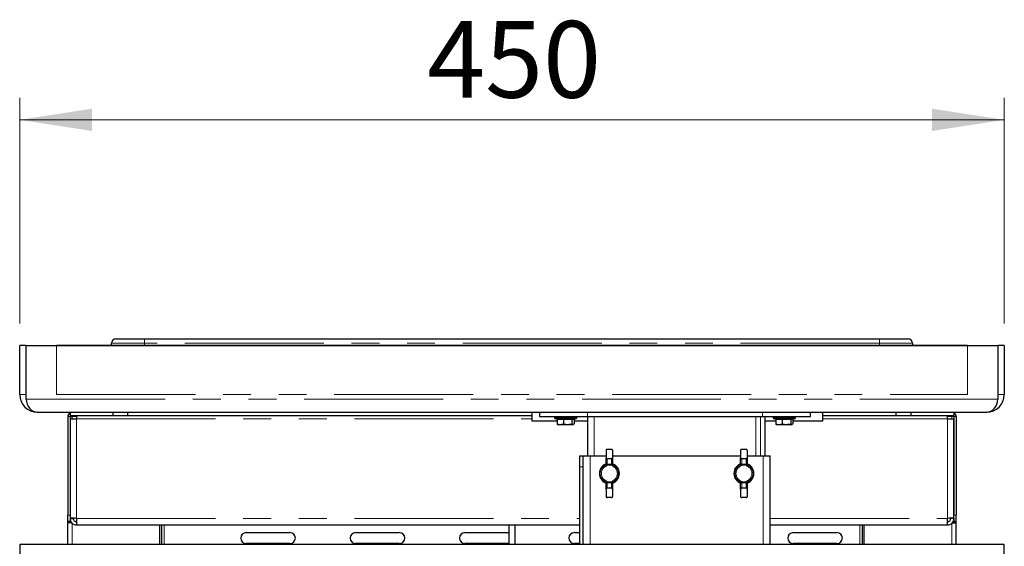
# Paper-space layout 'EPIG-W' of a CAD drawing. Units: millimetres. Extents: x 5 to 415, y 5 to 292.
# Drawn here: x 83 to 128, y 231 to 255 of the extents above; entities that cross this region are included whole.
import ezdxf

# ---------------------------------------------------------------- set-up
doc = ezdxf.new("R2010")
doc.units = ezdxf.units.MM
doc.linetypes.add('PHANTOM', pattern=[12.7, 6.35, -1.27, 1.27, -1.27, 1.27, -1.27])
doc.styles.add('SLDTEXTSTYLE0', font='TXT', dxfattribs={"width": 0.75})
doc.dimstyles.new('SLDDIMSTYLE0', dxfattribs={"dimtxt": 3.5, "dimasz": 3.302, "dimexe": 0, "dimexo": 0.0625, "dimgap": 0.875, "dimtad": 1, "dimlfac": 10, "dimrnd": 1e-09, "dimzin": 12, "dimdsep": 46, "dimtxsty": 'SLDTEXTSTYLE0', "dimsah": 1, "dimcen": 0.09, "dimadec": 0, "dimazin": 3, "dimtfac": 1, "dimtofl": 0, "dimtmove": 0, "dimatfit": 3, "dimfxl": 0, "dimfrac": 2, "dimtolj": 1, "dimtzin": 12, "dimarcsym": 0})

# ---------------------------------------------------------------- blocks, each defined once
blk = doc.blocks.new('_D_17')
at = {"color": 96, "linetype": 'Continuous', "lineweight": 18}
for p, q in [((83.198, 240.676), (83.198, 250.976)), ((128.198, 240.676), (128.198, 250.976)), ((83.198, 249.976), (128.198, 249.976))]:
    blk.add_line(p, q, dxfattribs=at)
for points in [[(83.198, 249.976), (86.5, 249.468), (86.5, 250.484)], [(128.198, 249.976), (124.896, 250.484), (124.896, 249.468)]]:
    blk.add_solid(points, dxfattribs=at)
at = {"color": 96, "linetype": 'Continuous', "lineweight": 18, "insert": (101.819, 254.488), "char_height": 3.5, "attachment_point": 1, "style": 'SLDTEXTSTYLE0'}
blk.add_mtext('450', dxfattribs=at)

psp = doc.layouts.new('EPIG-W')

# ---------------------------------------------------------------- linework, layer by layer
for p, q in [((87.5984, 239.9758), (88.8984, 239.9758)), ((88.8984, 239.9758), (122.4984, 239.9758)), ((122.4984, 239.9758), (123.7984, 239.9758)), ((83.1984, 237.4258), (83.1984, 239.6758)), ((83.4984, 239.6758), (83.1984, 239.6758)), ((83.4984, 237.2258), (83.4984, 239.6758)), ((83.4984, 239.6758), (127.8984, 239.6758)), ((126.5184, 239.6758), (84.8784, 239.6758)), ((87.3984, 239.6758), (87.3984, 239.7758)), ((123.9984, 239.7758), (123.9984, 239.6758)), ((128.1984, 239.6758), (127.8984, 239.6758)), ((127.8984, 239.6758), (127.8984, 237.2258)), ((128.1984, 239.6758), (128.1984, 237.4258)), ((84.018, 236.6258), (83.9984, 236.6258)), ((84.018, 236.6258), (108.2319, 236.6258)), ((85.3984, 236.4258), (85.3984, 231.9258)), ((85.4984, 236.6258), (85.4984, 236.4758)), ((85.4984, 236.4758), (87.4484, 236.4758)), ((85.4984, 236.4258), (85.4984, 231.9258)), ((85.4984, 236.4258), (85.5984, 236.4258)), ((85.4984, 236.3258), (85.4984, 231.797)), ((85.4984, 236.3258), (85.7984, 236.3258)), ((85.5984, 236.4258), (85.6019, 236.4758)), ((85.7984, 236.4758), (85.7984, 236.3258)), ((87.4484, 236.6258), (87.4484, 236.4758)), ((87.4484, 236.4758), (88.1484, 236.4758)), ((88.1484, 236.4758), (88.1484, 236.6258)), ((88.1484, 236.4758), (106.5984, 236.4758)), ((106.5984, 236.6258), (106.5984, 236.4758)), ((106.5984, 236.4758), (106.5984, 236.3258)), ((106.5984, 236.3258), (106.5984, 236.2258)), ((106.9484, 236.6258), (106.9484, 236.4258)), ((106.9484, 236.4258), (109.1484, 236.4258)), ((107.6384, 236.4258), (107.6384, 236.3758)), ((108.6084, 236.3258), (107.6884, 236.3258)), ((107.7599, 236.2958), (107.7599, 236.0766)), ((108.0505, 236.2958), (108.0505, 236.0766)), ((108.2319, 236.6258), (109.1484, 236.6258)), ((108.439, 236.2958), (108.439, 236.0766)), ((108.5369, 236.2958), (108.5369, 236.0766)), ((108.6584, 236.3758), (108.6584, 236.4258)), ((109.1484, 236.6258), (117.1484, 236.6258)), ((109.1484, 236.4258), (109.1484, 234.6258)), ((109.1484, 236.4258), (117.1484, 236.4258)), ((117.1484, 236.6258), (118.0649, 236.6258)), ((117.1484, 236.4258), (119.3484, 236.4258)), ((117.2484, 236.4258), (117.2484, 234.6258)), ((117.6384, 236.4258), (117.6384, 236.3758)), ((118.6084, 236.3258), (117.6884, 236.3258)), ((117.7599, 236.2958), (117.7599, 236.0766)), ((118.0505, 236.2958), (118.0505, 236.0766)), ((118.0649, 236.6258), (127.3788, 236.6258)), ((118.439, 236.2958), (118.439, 236.0766)), ((118.5369, 236.2958), (118.5369, 236.0766)), ((118.6584, 236.3758), (118.6584, 236.4258)), ((119.3484, 236.4258), (119.3484, 236.6258)), ((119.8984, 236.4758), (119.8984, 236.6258)), ((119.8984, 236.4758), (123.2484, 236.4758)), ((119.8984, 236.3258), (119.8984, 236.4758)), ((119.8984, 236.2258), (119.8984, 236.3258)), ((123.2484, 236.6258), (123.2484, 236.4758)), ((123.2484, 236.4758), (123.9484, 236.4758)), ((123.9484, 236.4758), (123.9484, 236.6258)), ((123.9484, 236.4758), (125.8984, 236.4758)), ((125.5984, 236.3258), (125.5984, 236.4758)), ((125.5984, 236.3258), (125.8984, 236.3258)), ((125.7984, 236.4258), (125.7949, 236.4758)), ((125.8984, 236.4258), (125.7984, 236.4258)), ((125.8984, 236.6258), (125.8984, 236.4758)), ((125.8984, 236.4258), (125.8984, 231.9258)), ((125.8984, 231.797), (125.8984, 236.3258)), ((125.9984, 236.4258), (125.9984, 231.9258)), ((127.3984, 236.6258), (127.3788, 236.6258)), ((106.5984, 236.2258), (107.7599, 236.2258)), ((107.7599, 236.0766), (107.7875, 236.0691)), ((107.7827, 236.0587), (107.8103, 236.0458)), ((107.9134, 236.0458), (107.8103, 236.0458)), ((108.4865, 236.0458), (107.9134, 236.0458)), ((108.4865, 236.0458), (108.5141, 236.0587)), ((108.5369, 236.2258), (109.1484, 236.2258)), ((117.2484, 236.2258), (117.7599, 236.2258)), ((117.7599, 236.0766), (117.7875, 236.0691)), ((117.7827, 236.0587), (117.8103, 236.0458)), ((117.9134, 236.0458), (117.8103, 236.0458)), ((118.4865, 236.0458), (117.9134, 236.0458)), ((118.4865, 236.0458), (118.5141, 236.0587)), ((118.5369, 236.2258), (119.8984, 236.2258)), ((110.2484, 234.9206), (110.0484, 234.9206)), ((116.3984, 234.9206), (116.1984, 234.9206)), ((108.7984, 234.6258), (108.9484, 234.6258)), ((108.7984, 234.1258), (108.7984, 234.6258)), ((108.9484, 230.5758), (108.9484, 234.6258)), ((108.9484, 234.6258), (109.2634, 234.6258)), ((109.2634, 234.6258), (109.9984, 234.6258)), ((109.9984, 234.8971), (109.9984, 234.548)), ((109.9984, 234.2935), (109.9984, 234.548)), ((110.2484, 234.4963), (110.0484, 234.4963)), ((110.2984, 234.8971), (110.2984, 234.548)), ((110.2984, 234.6258), (116.1484, 234.6258)), ((110.2984, 234.548), (110.2984, 234.2935)), ((116.1484, 234.8971), (116.1484, 234.548)), ((116.1484, 234.2935), (116.1484, 234.548)), ((116.3984, 234.4963), (116.1984, 234.4963)), ((116.4484, 234.8971), (116.4484, 234.548)), ((116.4484, 234.6258), (117.1834, 234.6258)), ((116.4484, 234.548), (116.4484, 234.2935)), ((117.1834, 234.6258), (117.4984, 234.6258)), ((117.4984, 230.5758), (117.4984, 234.6258)), ((108.7984, 230.5758), (108.7984, 234.1258)), ((109.7384, 234.0625), (109.7384, 234.0288)), ((109.9678, 234.2461), (109.968, 234.2457)), ((109.9984, 234.2455), (109.9984, 234.2935)), ((110.2984, 234.2935), (110.2984, 234.2455)), ((110.3289, 234.2457), (110.329, 234.2461)), ((115.8884, 234.0625), (115.8884, 234.0288)), ((116.1178, 234.2461), (116.118, 234.2457)), ((116.1484, 234.2455), (116.1484, 234.2935)), ((116.4484, 234.2935), (116.4484, 234.2455)), ((116.4789, 234.2457), (116.479, 234.2461)), ((109.7384, 233.6229), (109.7384, 233.5891)), ((115.8884, 233.6229), (115.8884, 233.5891)), ((109.9678, 233.4055), (109.968, 233.406)), ((109.9984, 233.3581), (109.9984, 233.4062)), ((109.9984, 233.1037), (109.9984, 233.3581)), ((109.9984, 233.1037), (109.9984, 232.7546)), ((110.2484, 233.1553), (110.0484, 233.1553)), ((110.2984, 233.4062), (110.2984, 233.3581)), ((110.2984, 233.3581), (110.2984, 233.1037)), ((110.2984, 233.1037), (110.2984, 232.7546)), ((110.3289, 233.406), (110.329, 233.4055)), ((116.1178, 233.4055), (116.118, 233.406)), ((116.1484, 233.3581), (116.1484, 233.4062)), ((116.1484, 233.1037), (116.1484, 233.3581)), ((116.1484, 233.1037), (116.1484, 232.7546)), ((116.3984, 233.1553), (116.1984, 233.1553)), ((116.4484, 233.4062), (116.4484, 233.3581)), ((116.4484, 233.3581), (116.4484, 233.1037)), ((116.4484, 233.1037), (116.4484, 232.7546)), ((116.4789, 233.406), (116.479, 233.4055)), ((110.2484, 232.7311), (110.0484, 232.7311)), ((116.3984, 232.7311), (116.1984, 232.7311)), ((85.3984, 231.6258), (85.3984, 231.9258)), ((85.4984, 231.797), (85.4984, 231.7881)), ((85.4984, 231.7881), (85.4984, 231.7758)), ((85.4984, 231.7758), (85.6484, 231.7758)), ((85.4984, 231.7758), (85.4984, 231.6258)), ((85.7984, 231.7758), (85.7984, 231.4758)), ((125.5984, 231.4758), (125.5984, 231.7758)), ((125.8984, 231.7758), (125.7484, 231.7758)), ((125.8984, 231.797), (125.8984, 231.7881)), ((125.8984, 231.7758), (125.8984, 231.7881)), ((125.8984, 231.7758), (125.8984, 231.6258)), ((125.9984, 231.6258), (125.9984, 231.9258)), ((85.4984, 231.6258), (85.3984, 231.6258)), ((85.3984, 231.5758), (85.3984, 231.6258)), ((85.5984, 231.5758), (85.3984, 231.5758)), ((85.3984, 230.5758), (85.3984, 231.5758)), ((85.4984, 231.5758), (85.4984, 231.6258)), ((85.7984, 231.4758), (108.7984, 231.4758)), ((89.5984, 230.5758), (89.5984, 231.4758)), ((89.6984, 230.5758), (89.6984, 231.4758)), ((105.5484, 231.4758), (105.5484, 230.5758)), ((105.8484, 230.5758), (105.8484, 231.4758)), ((117.4984, 231.4758), (125.5984, 231.4758)), ((121.6984, 231.4758), (121.6984, 230.5758)), ((121.7984, 230.5758), (121.7984, 231.4758)), ((125.7984, 231.5758), (125.9984, 231.5758)), ((125.8984, 231.6258), (125.9984, 231.6258)), ((125.8984, 231.5758), (125.8984, 231.6258)), ((125.9984, 231.5758), (125.9984, 231.6258)), ((125.9984, 230.5758), (125.9984, 231.5758)), ((93.5484, 231.1258), (95.5484, 231.1258)), ((98.5484, 231.1258), (100.5484, 231.1258)), ((103.5484, 231.1258), (105.5484, 231.1258)), ((108.5484, 231.1258), (108.7984, 231.1258)), ((118.5484, 231.1258), (120.5484, 231.1258)), ((128.1984, 230.5758), (83.1984, 230.5758)), ((83.1984, 230.5758), (83.1984, 217.9758)), ((95.5484, 230.6258), (93.5484, 230.6258)), ((100.5484, 230.6258), (98.5484, 230.6258)), ((105.5484, 230.6258), (103.5484, 230.6258)), ((108.7984, 230.6258), (108.5484, 230.6258)), ((120.5484, 230.6258), (118.5484, 230.6258)), ((128.1984, 217.9758), (128.1984, 230.5758))]:
    psp.add_line(p, q)
at = {"color": 8, "linetype": 'PHANTOM', "lineweight": 18}
for p, q in [((88.8984, 239.7758), (88.8984, 239.9758)), ((122.4984, 239.7758), (122.4984, 239.9758)), ((84.8784, 239.6758), (84.8784, 237.4258)), ((88.8984, 239.7758), (87.3984, 239.7758)), ((88.8984, 239.7758), (88.8984, 239.6758)), ((122.4984, 239.7758), (88.8984, 239.7758)), ((122.4984, 239.6758), (122.4984, 239.7758)), ((123.9984, 239.7758), (122.4984, 239.7758)), ((126.5184, 237.4258), (126.5184, 239.6758)), ((83.1984, 237.4258), (83.4984, 237.4258)), ((83.4984, 237.2258), (127.8984, 237.2258)), ((84.8784, 237.4258), (126.5184, 237.4258)), ((127.8984, 237.4258), (128.1984, 237.4258)), ((85.4984, 236.4258), (85.3984, 236.4258)), ((85.5984, 236.3258), (85.5984, 236.4258)), ((85.5984, 236.4258), (85.7984, 236.4258)), ((85.7984, 236.3258), (106.5984, 236.3258)), ((85.7984, 236.3258), (85.7984, 231.7758)), ((107.6384, 236.3758), (108.6584, 236.3758)), ((108.0505, 236.2958), (107.7599, 236.2958)), ((108.439, 236.2958), (108.0505, 236.2958)), ((108.5369, 236.2958), (108.439, 236.2958)), ((109.1484, 236.4258), (109.1484, 236.6258)), ((109.4484, 236.4258), (109.4484, 234.6258)), ((116.8484, 236.4258), (116.8484, 234.6258)), ((117.0484, 234.6258), (117.0484, 236.4258)), ((117.1484, 236.4258), (117.1484, 236.6258)), ((117.6384, 236.3758), (118.6584, 236.3758)), ((118.0505, 236.2958), (117.7599, 236.2958)), ((118.439, 236.2958), (118.0505, 236.2958)), ((118.5369, 236.2958), (118.439, 236.2958)), ((119.8984, 236.3258), (125.5984, 236.3258)), ((125.7984, 236.4258), (125.5984, 236.4258)), ((125.5984, 231.7758), (125.5984, 236.3258)), ((125.7984, 236.3258), (125.7984, 236.4258)), ((125.8984, 236.4258), (125.9984, 236.4258)), ((109.2634, 230.5758), (109.2634, 234.6258)), ((110.0484, 234.4963), (110.0484, 234.2477)), ((110.2484, 234.2477), (110.2484, 234.4963)), ((116.1984, 234.4963), (116.1984, 234.2477)), ((116.3984, 234.2477), (116.3984, 234.4963)), ((117.1834, 230.5758), (117.1834, 234.6258)), ((108.9484, 234.1258), (108.7984, 234.1258)), ((109.9911, 234.1555), (109.9697, 234.2002)), ((110.0378, 234.2018), (109.9931, 234.2239)), ((110.259, 234.2018), (110.0378, 234.2018)), ((110.0484, 234.2477), (110.2484, 234.2477)), ((110.0484, 234.2477), (110.0484, 234.2236)), ((110.2484, 234.2236), (110.2484, 234.2477)), ((110.3037, 234.2239), (110.259, 234.2018)), ((110.3271, 234.2002), (110.3058, 234.1555)), ((116.1411, 234.1555), (116.1197, 234.2002)), ((116.1878, 234.2018), (116.1431, 234.2239)), ((116.409, 234.2018), (116.1878, 234.2018)), ((116.1984, 234.2477), (116.3984, 234.2477)), ((116.1984, 234.2477), (116.1984, 234.2236)), ((116.3984, 234.2236), (116.3984, 234.2477)), ((116.4537, 234.2239), (116.409, 234.2018)), ((116.4771, 234.2002), (116.4558, 234.1555)), ((109.9911, 233.4961), (109.9697, 233.4514)), ((110.0378, 233.4499), (109.9931, 233.4278)), ((110.0378, 233.4499), (110.259, 233.4499)), ((110.0484, 233.428), (110.0484, 233.404)), ((110.0484, 233.404), (110.0484, 233.1553)), ((110.2484, 233.404), (110.0484, 233.404)), ((110.2484, 233.404), (110.2484, 233.428)), ((110.2484, 233.1553), (110.2484, 233.404)), ((110.3037, 233.4278), (110.259, 233.4499)), ((110.3271, 233.4514), (110.3058, 233.4961)), ((116.1411, 233.4961), (116.1197, 233.4514)), ((116.1878, 233.4499), (116.1431, 233.4278)), ((116.1878, 233.4499), (116.409, 233.4499)), ((116.1984, 233.428), (116.1984, 233.404)), ((116.1984, 233.404), (116.1984, 233.1553)), ((116.3984, 233.404), (116.1984, 233.404)), ((116.3984, 233.404), (116.3984, 233.428)), ((116.3984, 233.1553), (116.3984, 233.404)), ((116.4537, 233.4278), (116.409, 233.4499)), ((116.4771, 233.4514), (116.4558, 233.4961)), ((85.3984, 231.9258), (85.4984, 231.9258)), ((85.7984, 231.7758), (108.7984, 231.7758)), ((117.4984, 231.7758), (125.5984, 231.7758)), ((125.9984, 231.9258), (125.8984, 231.9258)), ((85.5984, 230.5758), (85.5984, 231.5556)), ((89.7984, 230.5758), (89.7984, 231.4758)), ((121.5984, 231.4758), (121.5984, 230.5758)), ((125.7984, 230.5758), (125.7984, 231.5556))]:
    psp.add_line(p, q, dxfattribs=at)
at = {"color": 8, "linetype": 'PHANTOM', "lineweight": 18, "flags": 128}
for points in [[(110.0484, 234.2236), (110.0387, 234.2241), (110.0293, 234.2253), (110.0206, 234.2273), (110.0131, 234.23), (110.0068, 234.2334), (110.0022, 234.2371), (109.9994, 234.2412), (109.9984, 234.2455)], [(110.2984, 234.2455), (110.2974, 234.2412), (110.2946, 234.2371), (110.29, 234.2334), (110.2838, 234.23), (110.2762, 234.2273), (110.2675, 234.2253), (110.2582, 234.2241), (110.2484, 234.2236)], [(116.1984, 234.2236), (116.1887, 234.2241), (116.1793, 234.2253), (116.1706, 234.2273), (116.1631, 234.23), (116.1568, 234.2334), (116.1522, 234.2371), (116.1494, 234.2412), (116.1484, 234.2455)], [(116.4484, 234.2455), (116.4474, 234.2412), (116.4446, 234.2371), (116.44, 234.2334), (116.4338, 234.23), (116.4262, 234.2273), (116.4175, 234.2253), (116.4082, 234.2241), (116.3984, 234.2236)], [(109.9984, 233.4062), (109.9994, 233.4104), (110.0022, 233.4145), (110.0068, 233.4183), (110.0131, 233.4216), (110.0206, 233.4243), (110.0293, 233.4263), (110.0387, 233.4276), (110.0484, 233.428)], [(110.2984, 233.4062), (110.2974, 233.4104), (110.2946, 233.4145), (110.29, 233.4183), (110.2838, 233.4216), (110.2762, 233.4243), (110.2675, 233.4263), (110.2582, 233.4276), (110.2484, 233.428)], [(116.1484, 233.4062), (116.1494, 233.4104), (116.1522, 233.4145), (116.1568, 233.4183), (116.1631, 233.4216), (116.1706, 233.4243), (116.1793, 233.4263), (116.1887, 233.4276), (116.1984, 233.428)], [(116.4484, 233.4062), (116.4474, 233.4104), (116.4446, 233.4145), (116.44, 233.4183), (116.4338, 233.4216), (116.4262, 233.4243), (116.4175, 233.4263), (116.4082, 233.4276), (116.3984, 233.428)]]:
    psp.add_lwpolyline(points, dxfattribs=at)
for centre, radius, start, end in [((87.5984, 239.7758), 0.2, 90, 180), ((123.7984, 239.7758), 0.2, 0, 90), ((83.9984, 237.4258), 0.8, 180, 270), ((127.3984, 237.4258), 0.8, 270, 0), ((85.5984, 236.4258), 0.2, 120, 180), ((85.5984, 236.4258), 0.1, 150, 180), ((107.6884, 236.3758), 0.05, 180, 270), ((108.6084, 236.3758), 0.05, 270, 0), ((117.6884, 236.3758), 0.05, 180, 270), ((118.6084, 236.3758), 0.05, 270, 0), ((125.7984, 236.4258), 0.1, 0, 30), ((125.7984, 236.4258), 0.2, 0, 60), ((110.1484, 233.8258), 0.4575, 113.25726, 246.74274), ((110.1484, 233.8258), 0.4575, 0, 66.74274), ((116.2984, 233.8258), 0.4575, 113.25726, 246.74274), ((116.2984, 233.8258), 0.4575, 0, 66.74274), ((110.1484, 233.8258), 0.4575, 293.25726, 0), ((116.2984, 233.8258), 0.4575, 293.25726, 0), ((93.5484, 230.8758), 0.25, 90, 270), ((95.5484, 230.8758), 0.25, 270, 90), ((98.5484, 230.8758), 0.25, 90, 270), ((100.5484, 230.8758), 0.25, 270, 90), ((103.5484, 230.8758), 0.25, 90, 270), ((108.5484, 230.8758), 0.25, 90, 270), ((118.5484, 230.8758), 0.25, 90, 270), ((120.5484, 230.8758), 0.25, 270, 90)]:
    psp.add_arc(centre, radius, start, end)
at = {"color": 8, "linetype": 'PHANTOM', "lineweight": 18}
for centre, radius, start, end in [((110.1484, 233.8258), 0.457, 113.25726, 246.74274), ((110.1484, 233.8258), 0.4148, 115.51283, 244.48717), ((110.1484, 233.8258), 0.3653, 115.51283, 244.48717), ((110.0464, 234.2957), 0.0481, 182.57244, 272.35988), ((110.2504, 234.2957), 0.0481, 267.64012, 357.42756), ((110.1484, 233.8258), 0.3653, 295.51283, 64.48717), ((110.1484, 233.8258), 0.4148, 295.51283, 64.48717), ((110.1484, 233.8258), 0.457, 293.25726, 66.74274), ((116.2984, 233.8258), 0.457, 113.25726, 246.74274), ((116.2984, 233.8258), 0.4148, 115.51283, 244.48717), ((116.2984, 233.8258), 0.3653, 115.51283, 244.48717), ((116.1964, 234.2957), 0.0481, 182.57244, 272.35988), ((116.4004, 234.2957), 0.0481, 267.64012, 357.42756), ((116.2984, 233.8258), 0.3653, 295.51283, 64.48717), ((116.2984, 233.8258), 0.4148, 295.51283, 64.48717), ((116.2984, 233.8258), 0.457, 293.25726, 66.74274), ((110.0464, 233.356), 0.0481, 87.64012, 177.42756), ((110.2504, 233.356), 0.0481, 2.57244, 92.35988), ((116.1964, 233.356), 0.0481, 87.64012, 177.42756), ((116.4004, 233.356), 0.0481, 2.57244, 92.35988)]:
    psp.add_arc(centre, radius, start, end, dxfattribs=at)
for centre, major_axis, ratio, start_param, end_param in [((84.018, 237.2258), (0, 0.6), 0.8660254, 1.5707963, 3.1415927), ((127.3788, 237.2258), (0, 0.6), 0.8660254, 3.1415927, 4.712389), ((107.7266, 236.2958), (0.0333, 0), 0.900839, 0, 1.5707963), ((108.0421, 236.2958), (0, 0.03), 0.2797237, 4.712389, 6.2831853), ((108.4639, 236.2958), (0, 0.03), 0.8303526, 0, 1.5707963), ((108.5702, 236.2958), (0.0333, 0), 0.900839, 1.5707963, 3.1415927), ((117.7266, 236.2958), (0.0333, 0), 0.900839, 0, 1.5707963), ((118.0421, 236.2958), (0, 0.03), 0.2797237, 4.712389, 6.2831853), ((118.4639, 236.2958), (0, 0.03), 0.8303526, 0, 1.5707963), ((118.5702, 236.2958), (0.0333, 0), 0.900839, 1.5707963, 3.1415927)]:
    psp.add_ellipse(centre, major_axis=major_axis, ratio=ratio, start_param=start_param, end_param=end_param)
for points, knots in [([(85.5984, 236.4258), (85.6002, 236.4393), (85.6026, 236.4576), (85.605, 236.472), (85.6056, 236.4758)], [0, 0, 0, 0, 0.7344216, 1, 1, 1, 1]), ([(125.7984, 236.4258), (125.7966, 236.4393), (125.7942, 236.4576), (125.7918, 236.472), (125.7912, 236.4758)], [0, 0, 0, 0, 0.7344216, 1, 1, 1, 1]), ([(108.0505, 236.0766), (108.0382, 236.0729), (107.9622, 236.0495), (107.8621, 236.0462), (107.7791, 236.0709), (107.7599, 236.0766)], [0, 0, 0, 0, 0.129037, 0.7986862, 1, 1, 1, 1]), ([(108.439, 236.0766), (108.3438, 236.0614), (108.2131, 236.0404), (108.0852, 236.0689), (108.0505, 236.0766)], [0, 0, 0, 0, 0.7290799, 1, 1, 1, 1]), ([(108.5093, 236.0691), (108.4946, 236.0605), (108.4709, 236.0467), (108.4478, 236.0684), (108.439, 236.0766)], [0, 0, 0, 0, 0.6229723, 1, 1, 1, 1]), ([(118.0505, 236.0766), (118.0382, 236.0729), (117.9622, 236.0495), (117.8621, 236.0462), (117.7791, 236.0709), (117.7599, 236.0766)], [0, 0, 0, 0, 0.129037, 0.7986862, 1, 1, 1, 1]), ([(118.439, 236.0766), (118.3438, 236.0614), (118.2131, 236.0404), (118.0852, 236.0689), (118.0505, 236.0766)], [0, 0, 0, 0, 0.7290799, 1, 1, 1, 1]), ([(118.5093, 236.0691), (118.4946, 236.0605), (118.4709, 236.0467), (118.4478, 236.0684), (118.439, 236.0766)], [0, 0, 0, 0, 0.62297234, 1, 1, 1, 1]), ([(110.0484, 234.9206), (110.0432, 234.9204), (110.0327, 234.9199), (110.0185, 234.9167), (110.0072, 234.9116), (109.9998, 234.9049), (109.9988, 234.8996), (109.9984, 234.8971)], [0, 0, 0, 0, 0.1931298, 0.3859323, 0.5874635, 0.8066554, 1, 1, 1, 1]), ([(110.2984, 234.8971), (110.298, 234.8996), (110.297, 234.9051), (110.2888, 234.9123), (110.2755, 234.9177), (110.2609, 234.9202), (110.2517, 234.9205), (110.2484, 234.9206)], [0, 0, 0, 0, 0.196312, 0.4285051, 0.6604177, 0.8780154, 1, 1, 1, 1]), ([(116.1984, 234.9206), (116.1932, 234.9204), (116.1827, 234.9199), (116.1685, 234.9167), (116.1572, 234.9116), (116.1498, 234.9049), (116.1488, 234.8996), (116.1484, 234.8971)], [0, 0, 0, 0, 0.19312982, 0.3859323, 0.58746351, 0.80665544, 1, 1, 1, 1]), ([(116.4484, 234.8971), (116.448, 234.8996), (116.447, 234.9051), (116.4388, 234.9123), (116.4255, 234.9177), (116.4109, 234.9202), (116.4017, 234.9205), (116.3984, 234.9206)], [0, 0, 0, 0, 0.19631202, 0.42850511, 0.66041768, 0.87801538, 1, 1, 1, 1]), ([(109.9984, 234.548), (109.9985, 234.5463), (109.9987, 234.5389), (110.0023, 234.5258), (110.0123, 234.511), (110.0267, 234.5004), (110.0396, 234.4966), (110.0468, 234.4964), (110.0484, 234.4963)], [0, 0, 0, 0, 0.0631283, 0.2827352, 0.5065519, 0.7286092, 0.9413752, 1, 1, 1, 1]), ([(110.2484, 234.4963), (110.2538, 234.4969), (110.2646, 234.498), (110.2791, 234.5064), (110.2905, 234.5188), (110.2973, 234.5334), (110.2981, 234.5436), (110.2984, 234.548)], [0, 0, 0, 0, 0.2025597, 0.4049109, 0.6129545, 0.8312023, 1, 1, 1, 1]), ([(116.1484, 234.548), (116.1485, 234.5463), (116.1487, 234.5389), (116.1523, 234.5258), (116.1623, 234.511), (116.1767, 234.5004), (116.1896, 234.4966), (116.1968, 234.4964), (116.1984, 234.4963)], [0, 0, 0, 0, 0.0631283, 0.2827352, 0.5065519, 0.7286092, 0.9413752, 1, 1, 1, 1]), ([(116.3984, 234.4963), (116.4038, 234.4969), (116.4146, 234.498), (116.4291, 234.5064), (116.4405, 234.5188), (116.4473, 234.5334), (116.4481, 234.5436), (116.4484, 234.548)], [0, 0, 0, 0, 0.2025597, 0.4049109, 0.6129545, 0.8312023, 1, 1, 1, 1]), ([(109.9964, 234.2808), (109.9961, 234.2791), (109.9947, 234.2711), (109.9864, 234.2587), (109.9756, 234.2494), (109.9687, 234.2467), (109.9677, 234.2463)], [0, 0, 0, 0, 0.1061721, 0.5210652, 0.9328376, 1, 1, 1, 1]), ([(109.9931, 234.2239), (109.9943, 234.2265), (109.9957, 234.2299), (109.9975, 234.2361), (109.9983, 234.2409), (109.9984, 234.2443), (109.9984, 234.2455)], [0, 0, 0, 0, 0.3505562, 0.45781678, 0.81780355, 1, 1, 1, 1]), ([(110.2984, 234.2455), (110.2985, 234.2432), (110.2986, 234.2401), (110.2999, 234.2339), (110.3014, 234.2289), (110.3031, 234.2251), (110.3037, 234.2239)], [0, 0, 0, 0, 0.3543398, 0.4789175, 0.8339896, 1, 1, 1, 1]), ([(110.3293, 234.2465), (110.3265, 234.2477), (110.318, 234.2513), (110.307, 234.263), (110.3006, 234.2755), (110.2996, 234.283), (110.2994, 234.284)], [0, 0, 0, 0, 0.1783929, 0.5514335, 0.9371805, 1, 1, 1, 1]), ([(116.1464, 234.2808), (116.1461, 234.2791), (116.1447, 234.2711), (116.1364, 234.2587), (116.1256, 234.2494), (116.1187, 234.2467), (116.1177, 234.2463)], [0, 0, 0, 0, 0.1061721, 0.5210652, 0.9328376, 1, 1, 1, 1]), ([(116.1431, 234.2239), (116.1443, 234.2265), (116.1457, 234.2299), (116.1475, 234.2361), (116.1483, 234.2409), (116.1484, 234.2443), (116.1484, 234.2455)], [0, 0, 0, 0, 0.3505562, 0.45781678, 0.81780355, 1, 1, 1, 1]), ([(116.4484, 234.2455), (116.4485, 234.2432), (116.4486, 234.2401), (116.4499, 234.2339), (116.4514, 234.2289), (116.4531, 234.2251), (116.4537, 234.2239)], [0, 0, 0, 0, 0.35433981, 0.47891748, 0.83398963, 1, 1, 1, 1]), ([(116.4793, 234.2465), (116.4765, 234.2477), (116.468, 234.2513), (116.457, 234.263), (116.4506, 234.2755), (116.4496, 234.283), (116.4494, 234.284)], [0, 0, 0, 0, 0.1783929, 0.5514335, 0.9371805, 1, 1, 1, 1]), ([(109.9676, 233.4051), (109.9703, 233.4039), (109.9788, 233.4004), (109.9898, 233.3886), (109.9962, 233.3761), (109.9972, 233.3687), (109.9974, 233.3677)], [0, 0, 0, 0, 0.1779878, 0.5512124, 0.9371495, 1, 1, 1, 1]), ([(109.9984, 233.4062), (109.9983, 233.4085), (109.9982, 233.412), (109.9967, 233.4188), (109.995, 233.4238), (109.9935, 233.4271), (109.9931, 233.4278)], [0, 0, 0, 0, 0.3543617, 0.5424947, 0.9020182, 1, 1, 1, 1]), ([(110.0484, 233.1553), (110.0446, 233.155), (110.0354, 233.1544), (110.0218, 233.1482), (110.0093, 233.1371), (110.0008, 233.1221), (109.9985, 233.1102), (109.9984, 233.104), (109.9984, 233.1037)], [0, 0, 0, 0, 0.1443451, 0.3435822, 0.5486883, 0.7640184, 0.9869086, 1, 1, 1, 1]), ([(110.2984, 233.1037), (110.2979, 233.109), (110.2969, 233.1203), (110.2885, 233.1359), (110.2755, 233.1481), (110.2612, 233.1545), (110.2519, 233.1551), (110.2484, 233.1553)], [0, 0, 0, 0, 0.2051903, 0.4279668, 0.6515751, 0.8682004, 1, 1, 1, 1]), ([(110.3037, 233.4278), (110.3026, 233.4252), (110.3011, 233.4218), (110.2993, 233.4156), (110.2985, 233.4107), (110.2984, 233.4073), (110.2984, 233.4062)], [0, 0, 0, 0, 0.3505562, 0.4578168, 0.8178035, 1, 1, 1, 1]), ([(110.3004, 233.3709), (110.3007, 233.3725), (110.3021, 233.3805), (110.3104, 233.393), (110.3212, 233.4023), (110.3281, 233.405), (110.3291, 233.4054)], [0, 0, 0, 0, 0.1061637, 0.5211813, 0.9330773, 1, 1, 1, 1]), ([(116.1176, 233.4051), (116.1203, 233.4039), (116.1288, 233.4004), (116.1398, 233.3886), (116.1462, 233.3761), (116.1472, 233.3687), (116.1474, 233.3677)], [0, 0, 0, 0, 0.1779878, 0.5512124, 0.9371495, 1, 1, 1, 1]), ([(116.1484, 233.4062), (116.1483, 233.4085), (116.1482, 233.412), (116.1467, 233.4188), (116.145, 233.4238), (116.1435, 233.4271), (116.1431, 233.4278)], [0, 0, 0, 0, 0.3543617, 0.5424947, 0.9020182, 1, 1, 1, 1]), ([(116.1984, 233.1553), (116.1946, 233.155), (116.1854, 233.1544), (116.1718, 233.1482), (116.1593, 233.1371), (116.1508, 233.1221), (116.1485, 233.1102), (116.1484, 233.104), (116.1484, 233.1037)], [0, 0, 0, 0, 0.1443451, 0.3435822, 0.5486883, 0.7640184, 0.9869086, 1, 1, 1, 1]), ([(116.4484, 233.1037), (116.4479, 233.109), (116.4469, 233.1203), (116.4385, 233.1359), (116.4255, 233.1481), (116.4112, 233.1545), (116.4019, 233.1551), (116.3984, 233.1553)], [0, 0, 0, 0, 0.2051903, 0.4279668, 0.6515751, 0.8682004, 1, 1, 1, 1]), ([(116.4537, 233.4278), (116.4526, 233.4252), (116.4511, 233.4218), (116.4493, 233.4156), (116.4485, 233.4107), (116.4484, 233.4073), (116.4484, 233.4062)], [0, 0, 0, 0, 0.3505562, 0.4578168, 0.8178035, 1, 1, 1, 1]), ([(116.4504, 233.3709), (116.4507, 233.3725), (116.4521, 233.3805), (116.4604, 233.393), (116.4712, 233.4023), (116.4781, 233.405), (116.4791, 233.4054)], [0, 0, 0, 0, 0.1061637, 0.5211813, 0.9330773, 1, 1, 1, 1]), ([(109.9984, 232.7546), (109.9984, 232.7539), (109.9986, 232.7503), (110.002, 232.744), (110.0122, 232.7372), (110.027, 232.7327), (110.04, 232.7312), (110.0471, 232.7311), (110.0484, 232.7311)], [0, 0, 0, 0, 0.0505408, 0.2776832, 0.5112714, 0.739687, 0.9500619, 1, 1, 1, 1]), ([(110.2484, 232.7311), (110.2537, 232.7313), (110.2642, 232.7317), (110.2783, 232.7349), (110.2896, 232.74), (110.2971, 232.7468), (110.298, 232.7521), (110.2984, 232.7546)], [0, 0, 0, 0, 0.19312982, 0.3859323, 0.58746351, 0.80665544, 1, 1, 1, 1]), ([(116.1484, 232.7546), (116.1484, 232.7539), (116.1486, 232.7503), (116.152, 232.744), (116.1622, 232.7372), (116.177, 232.7327), (116.19, 232.7312), (116.1971, 232.7311), (116.1984, 232.7311)], [0, 0, 0, 0, 0.0505408, 0.2776832, 0.5112714, 0.739687, 0.9500619, 1, 1, 1, 1]), ([(116.3984, 232.7311), (116.4037, 232.7313), (116.4142, 232.7317), (116.4283, 232.7349), (116.4396, 232.74), (116.4471, 232.7468), (116.448, 232.7521), (116.4484, 232.7546)], [0, 0, 0, 0, 0.1931298, 0.3859323, 0.5874635, 0.8066554, 1, 1, 1, 1])]:
    psp.add_open_spline(points, degree=3, knots=knots)
for points, knots in [([(109.9969, 234.2807), (109.9956, 234.2766), (109.9925, 234.2671), (109.9828, 234.2542), (109.9729, 234.2485), (109.968, 234.2457)], [0, 0, 0, 0, 0.2752127, 0.6395277, 1, 1, 1, 1]), ([(109.9697, 234.2002), (109.9695, 234.2062), (109.9689, 234.2215), (109.9683, 234.2365), (109.968, 234.2457)], [0, 0, 0, 0, 0.3939646, 1, 1, 1, 1]), ([(109.9697, 234.2002), (109.9747, 234.2032), (109.9845, 234.2091), (109.9902, 234.219), (109.9931, 234.2239)], [0, 0, 0, 0, 0.50195692, 1, 1, 1, 1]), ([(110.0378, 234.2018), (110.0321, 234.1922), (110.0204, 234.1728), (110.0009, 234.1613), (109.9911, 234.1555)], [0, 0, 0, 0, 0.4952394, 1, 1, 1, 1]), ([(110.0484, 234.2236), (110.0482, 234.2211), (110.0478, 234.2171), (110.0444, 234.2094), (110.0407, 234.205), (110.0378, 234.2018)], [0, 0, 0, 0, 0.3280158, 0.500615, 1, 1, 1, 1]), ([(110.259, 234.2018), (110.2567, 234.2044), (110.2534, 234.208), (110.25, 234.2146), (110.2486, 234.2194), (110.2484, 234.2227), (110.2484, 234.2236)], [0, 0, 0, 0, 0.4047562, 0.5639257, 0.8826012, 1, 1, 1, 1]), ([(110.3058, 234.1555), (110.2962, 234.1612), (110.2767, 234.1726), (110.2649, 234.192), (110.259, 234.2018)], [0, 0, 0, 0, 0.49264341, 1, 1, 1, 1]), ([(110.3289, 234.2457), (110.3239, 234.2485), (110.314, 234.2542), (110.3043, 234.2671), (110.3012, 234.2766), (110.2999, 234.2807)], [0, 0, 0, 0, 0.36047233, 0.72478733, 1, 1, 1, 1]), ([(110.3037, 234.2239), (110.3066, 234.2189), (110.3125, 234.209), (110.3223, 234.2031), (110.3271, 234.2002)], [0, 0, 0, 0, 0.5101603, 1, 1, 1, 1]), ([(110.3289, 234.2457), (110.3285, 234.2365), (110.328, 234.2215), (110.3273, 234.2062), (110.3271, 234.2002)], [0, 0, 0, 0, 0.6060354, 1, 1, 1, 1]), ([(116.1469, 234.2807), (116.1456, 234.2766), (116.1425, 234.2671), (116.1328, 234.2542), (116.1229, 234.2485), (116.118, 234.2457)], [0, 0, 0, 0, 0.2752127, 0.6395277, 1, 1, 1, 1]), ([(116.1197, 234.2002), (116.1195, 234.2062), (116.1189, 234.2215), (116.1183, 234.2365), (116.118, 234.2457)], [0, 0, 0, 0, 0.3939646, 1, 1, 1, 1]), ([(116.1197, 234.2002), (116.1247, 234.2032), (116.1345, 234.2091), (116.1402, 234.219), (116.1431, 234.2239)], [0, 0, 0, 0, 0.5019569, 1, 1, 1, 1]), ([(116.1878, 234.2018), (116.1821, 234.1922), (116.1704, 234.1728), (116.1509, 234.1613), (116.1411, 234.1555)], [0, 0, 0, 0, 0.49523941, 1, 1, 1, 1]), ([(116.1984, 234.2236), (116.1982, 234.2211), (116.1978, 234.2171), (116.1944, 234.2094), (116.1907, 234.205), (116.1878, 234.2018)], [0, 0, 0, 0, 0.3280158, 0.500615, 1, 1, 1, 1]), ([(116.409, 234.2018), (116.4067, 234.2044), (116.4034, 234.208), (116.4, 234.2146), (116.3986, 234.2194), (116.3984, 234.2227), (116.3984, 234.2236)], [0, 0, 0, 0, 0.4047562, 0.5639257, 0.8826012, 1, 1, 1, 1]), ([(116.4558, 234.1555), (116.4462, 234.1612), (116.4267, 234.1726), (116.4149, 234.192), (116.409, 234.2018)], [0, 0, 0, 0, 0.4926434, 1, 1, 1, 1]), ([(116.4789, 234.2457), (116.4739, 234.2485), (116.464, 234.2542), (116.4543, 234.2671), (116.4512, 234.2766), (116.4499, 234.2807)], [0, 0, 0, 0, 0.36047233, 0.72478733, 1, 1, 1, 1]), ([(116.4537, 234.2239), (116.4566, 234.2189), (116.4625, 234.209), (116.4723, 234.2031), (116.4771, 234.2002)], [0, 0, 0, 0, 0.5101603, 1, 1, 1, 1]), ([(116.4789, 234.2457), (116.4785, 234.2365), (116.478, 234.2215), (116.4773, 234.2062), (116.4771, 234.2002)], [0, 0, 0, 0, 0.6060354, 1, 1, 1, 1]), ([(109.968, 233.406), (109.9682, 233.4131), (109.9688, 233.4281), (109.9694, 233.4434), (109.9697, 233.4514)], [0, 0, 0, 0, 0.4703303, 1, 1, 1, 1]), ([(109.968, 233.406), (109.9729, 233.4032), (109.9828, 233.3975), (109.9925, 233.3846), (109.9956, 233.3751), (109.9969, 233.371)], [0, 0, 0, 0, 0.3604723, 0.7247873, 1, 1, 1, 1]), ([(109.9931, 233.4278), (109.9902, 233.4328), (109.9844, 233.4426), (109.9745, 233.4485), (109.9697, 233.4514)], [0, 0, 0, 0, 0.5101603, 1, 1, 1, 1]), ([(109.9911, 233.4961), (110.0007, 233.4905), (110.0202, 233.479), (110.0319, 233.4597), (110.0378, 233.4499)], [0, 0, 0, 0, 0.4926434, 1, 1, 1, 1]), ([(110.0378, 233.4499), (110.0407, 233.4466), (110.0453, 233.4413), (110.0481, 233.4333), (110.0483, 233.4294), (110.0484, 233.428)], [0, 0, 0, 0, 0.4992945, 0.8233088, 1, 1, 1, 1]), ([(110.2484, 233.428), (110.2487, 233.4306), (110.2491, 233.4345), (110.2524, 233.4422), (110.2562, 233.4466), (110.259, 233.4499)], [0, 0, 0, 0, 0.3280158, 0.500615, 1, 1, 1, 1]), ([(110.259, 233.4499), (110.2648, 233.4594), (110.2764, 233.4788), (110.2959, 233.4903), (110.3058, 233.4961)], [0, 0, 0, 0, 0.4952394, 1, 1, 1, 1]), ([(110.2999, 233.371), (110.3012, 233.3751), (110.3043, 233.3846), (110.314, 233.3975), (110.3239, 233.4032), (110.3289, 233.406)], [0, 0, 0, 0, 0.27521267, 0.63952767, 1, 1, 1, 1]), ([(110.3271, 233.4514), (110.3222, 233.4485), (110.3123, 233.4425), (110.3066, 233.4327), (110.3037, 233.4278)], [0, 0, 0, 0, 0.5019569, 1, 1, 1, 1]), ([(110.3271, 233.4514), (110.3274, 233.4434), (110.328, 233.4282), (110.3286, 233.4131), (110.3289, 233.406)], [0, 0, 0, 0, 0.5293652, 1, 1, 1, 1]), ([(116.118, 233.406), (116.1182, 233.4131), (116.1188, 233.4281), (116.1194, 233.4434), (116.1197, 233.4514)], [0, 0, 0, 0, 0.4703303, 1, 1, 1, 1]), ([(116.118, 233.406), (116.1229, 233.4032), (116.1328, 233.3975), (116.1425, 233.3846), (116.1456, 233.3751), (116.1469, 233.371)], [0, 0, 0, 0, 0.36047233, 0.72478733, 1, 1, 1, 1]), ([(116.1431, 233.4278), (116.1402, 233.4328), (116.1344, 233.4426), (116.1245, 233.4485), (116.1197, 233.4514)], [0, 0, 0, 0, 0.5101603, 1, 1, 1, 1]), ([(116.1411, 233.4961), (116.1507, 233.4905), (116.1702, 233.479), (116.1819, 233.4597), (116.1878, 233.4499)], [0, 0, 0, 0, 0.4926434, 1, 1, 1, 1]), ([(116.1878, 233.4499), (116.1907, 233.4466), (116.1953, 233.4413), (116.1981, 233.4333), (116.1983, 233.4294), (116.1984, 233.428)], [0, 0, 0, 0, 0.4992945, 0.8233088, 1, 1, 1, 1]), ([(116.3984, 233.428), (116.3987, 233.4306), (116.3991, 233.4345), (116.4024, 233.4422), (116.4062, 233.4466), (116.409, 233.4499)], [0, 0, 0, 0, 0.3280158, 0.500615, 1, 1, 1, 1]), ([(116.409, 233.4499), (116.4148, 233.4594), (116.4264, 233.4788), (116.4459, 233.4903), (116.4558, 233.4961)], [0, 0, 0, 0, 0.49523941, 1, 1, 1, 1]), ([(116.4499, 233.371), (116.4512, 233.3751), (116.4543, 233.3846), (116.464, 233.3975), (116.4739, 233.4032), (116.4789, 233.406)], [0, 0, 0, 0, 0.2752127, 0.6395277, 1, 1, 1, 1]), ([(116.4771, 233.4514), (116.4722, 233.4485), (116.4623, 233.4425), (116.4566, 233.4327), (116.4537, 233.4278)], [0, 0, 0, 0, 0.50195692, 1, 1, 1, 1]), ([(116.4771, 233.4514), (116.4774, 233.4434), (116.478, 233.4282), (116.4786, 233.4131), (116.4789, 233.406)], [0, 0, 0, 0, 0.5293652, 1, 1, 1, 1])]:
    psp.add_open_spline(points, degree=3, knots=knots, dxfattribs=at)
for points in [[(85.7984, 231.7758), (85.7591, 231.7776), (85.6805, 231.7811), (85.5813, 231.7864), (85.5119, 231.7917), (85.5029, 231.7953), (85.4984, 231.797)], [(85.4984, 231.7758), (85.5029, 231.7365), (85.5119, 231.6579), (85.5813, 231.5587), (85.6805, 231.4894), (85.7591, 231.4803), (85.7984, 231.4758)], [(85.6484, 231.7758), (85.6507, 231.7562), (85.6552, 231.7169), (85.6899, 231.6673), (85.7394, 231.6326), (85.7788, 231.6281), (85.7984, 231.6258)], [(125.8984, 231.797), (125.8939, 231.7953), (125.8849, 231.7917), (125.8155, 231.7864), (125.7163, 231.7811), (125.6377, 231.7776), (125.5984, 231.7758)], [(125.5984, 231.4758), (125.6377, 231.4803), (125.7163, 231.4894), (125.8155, 231.5587), (125.8849, 231.6579), (125.8939, 231.7365), (125.8984, 231.7758)], [(125.5984, 231.6258), (125.6181, 231.6281), (125.6574, 231.6326), (125.707, 231.6673), (125.7416, 231.7169), (125.7462, 231.7562), (125.7484, 231.7758)]]:
    psp.add_open_spline(points, degree=3)

# ---------------------------------------------------------------- dimensions: what is measured, and where the dimension line sits
at = {"color": 96, "linetype": 'Continuous', "lineweight": 18}
dim = psp.add_linear_dim(base=(128.1984, 249.9758), p1=(83.1984, 239.6758), p2=(128.1984, 239.6758), dimstyle='SLDDIMSTYLE0', dxfattribs=at)
dim.commit()
dim.dimension.update_dxf_attribs({"geometry": '_D_17', "text_midpoint": (105.6984, 249.9758), "dimtype": 160})

doc.saveas('drawing.dxf')
